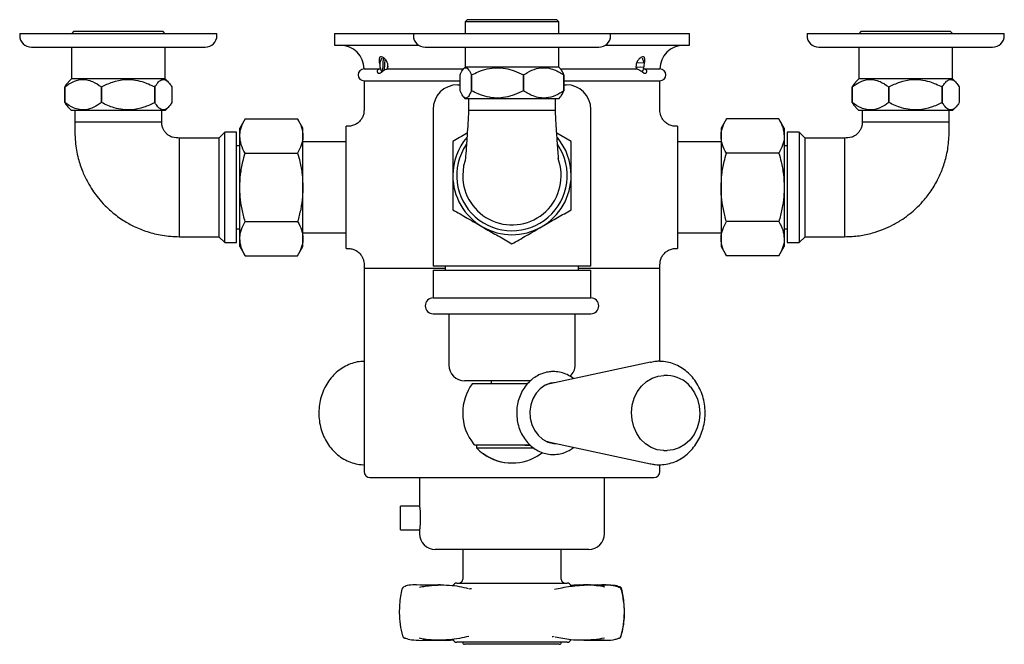
# Model space of a CAD drawing. Units: millimetres. Extents: x 579 to 1334, y 532 to 1161.
# Drawn here: x 834 to 1084, y 1003 to 1161 of the extents above; entities that cross this region are included whole.
import ezdxf

# ---------------------------------------------------------------- set-up
doc = ezdxf.new("R2010")
doc.units = ezdxf.units.MM
doc.header["$LTSCALE"] = 5

msp = doc.modelspace()

# ---------------------------------------------------------------- linework, layer by layer
at = {"color": 7, "linetype": 'Continuous', "lineweight": 25}
for p, q in [((947.76, 1161.06), (947.26, 1160.56)), ((970.46, 1161.06), (947.76, 1161.06)), ((970.96, 1160.56), (970.46, 1161.06)), ((947.26, 1160.56), (947.26, 1157.59)), ((970.96, 1160.56), (947.26, 1160.56)), ((970.96, 1157.59), (970.96, 1160.56)), ((834.31, 1157.59), (834.31, 1157.09)), ((834.31, 1157.59), (859.31, 1157.59)), ((847.96, 1158.06), (847.49, 1157.59)), ((870.11, 1158.06), (847.96, 1158.06)), ((859.31, 1157.59), (884.31, 1157.59)), ((870.66, 1158.06), (870.11, 1158.06)), ((871.14, 1157.59), (870.66, 1158.06)), ((884.31, 1157.09), (884.31, 1157.59)), ((914.11, 1157.59), (914.11, 1154.59)), ((914.11, 1157.59), (934.11, 1157.59)), ((934.11, 1157.59), (934.11, 1157.09)), ((934.11, 1157.59), (959.11, 1157.59)), ((959.11, 1157.59), (984.11, 1157.59)), ((984.11, 1157.09), (984.11, 1157.59)), ((984.11, 1157.59), (1004.11, 1157.59)), ((1004.11, 1154.59), (1004.11, 1157.59)), ((1033.91, 1157.59), (1033.91, 1157.09)), ((1033.91, 1157.59), (1058.91, 1157.59)), ((1047.56, 1158.06), (1047.09, 1157.59)), ((1070.26, 1158.06), (1047.56, 1158.06)), ((1058.91, 1157.59), (1083.91, 1157.59)), ((1070.74, 1157.59), (1070.26, 1158.06)), ((1083.91, 1157.09), (1083.91, 1157.59)), ((837.31, 1154.09), (859.31, 1154.09)), ((847.46, 1154.09), (847.46, 1146.06)), ((859.31, 1154.09), (881.31, 1154.09)), ((871.16, 1146.06), (871.16, 1154.09)), ((914.11, 1154.59), (935.46, 1154.59)), ((937.11, 1154.09), (959.11, 1154.09)), ((947.26, 1154.09), (947.26, 1149.06)), ((959.11, 1154.09), (981.11, 1154.09)), ((970.96, 1149.06), (970.96, 1154.09)), ((982.77, 1154.59), (1004.11, 1154.59)), ((1036.91, 1154.09), (1058.91, 1154.09)), ((1047.06, 1154.09), (1047.06, 1146.06)), ((1058.91, 1154.09), (1080.91, 1154.09)), ((1070.76, 1146.06), (1070.76, 1154.09)), ((926.12, 1151.3), (926.06, 1151.22)), ((926.48, 1151.56), (926.31, 1148)), ((926.83, 1148.35), (926.96, 1151.05)), ((992.17, 1151.22), (992.11, 1151.3)), ((921.61, 1148.59), (925.75, 1148.59)), ((927.6, 1148.59), (946.56, 1148.59)), ((947.26, 1149.06), (946.8, 1148.6)), ((970.96, 1149.06), (947.26, 1149.06)), ((971.43, 1148.6), (970.96, 1149.06)), ((971.63, 1148.59), (990.63, 1148.59)), ((990.55, 1149.08), (991.74, 1149.1)), ((992.56, 1150.1), (990.62, 1150.08)), ((990.62, 1149.08), (992.56, 1149.1)), ((990.62, 1149.08), (990.73, 1148.56)), ((992.47, 1148.59), (996.61, 1148.59)), ((847.46, 1146.06), (846.7, 1145.3)), ((870.58, 1146.06), (847.46, 1146.06)), ((871.16, 1146.06), (870.58, 1146.06)), ((871.93, 1145.3), (871.16, 1146.06)), ((945.94, 1143.07), (945.94, 1147.06)), ((948.82, 1147.06), (948.82, 1147.06)), ((948.82, 1143.07), (948.82, 1147.06)), ((948.82, 1147.06), (948.82, 1143.07)), ((962, 1147.06), (961.99, 1147.06)), ((961.99, 1147.06), (961.99, 1143.07)), ((962, 1143.07), (962, 1147.06)), ((972.29, 1147.06), (972.29, 1147.06)), ((972.29, 1147.06), (972.29, 1143.07)), ((972.29, 1143.07), (972.29, 1147.06)), ((1047.06, 1146.06), (1046.3, 1145.3)), ((1070.76, 1146.06), (1047.06, 1146.06)), ((1071.53, 1145.3), (1070.76, 1146.06)), ((845.76, 1144.06), (845.76, 1144.06)), ((845.76, 1140.07), (845.76, 1144.06)), ((845.76, 1144.06), (845.76, 1140.07)), ((855.04, 1144.06), (855.03, 1144.06)), ((855.03, 1144.06), (855.03, 1140.07)), ((855.04, 1140.07), (855.04, 1144.06)), ((868.59, 1144.06), (868.58, 1144.06)), ((868.58, 1144.06), (868.58, 1140.07)), ((868.59, 1140.07), (868.59, 1144.06)), ((872.87, 1144.06), (872.87, 1140.07)), ((921.61, 1145.59), (921.61, 1138.03)), ((921.61, 1145.59), (945.94, 1145.59)), ((945.37, 1144.59), (945.94, 1144.59)), ((972.29, 1145.59), (996.61, 1145.59)), ((972.29, 1144.59), (972.85, 1144.59)), ((996.61, 1138.08), (996.61, 1145.59)), ((1045.36, 1144.06), (1045.36, 1144.06)), ((1045.36, 1140.07), (1045.36, 1144.06)), ((1045.36, 1144.06), (1045.36, 1140.07)), ((1054.64, 1144.06), (1054.63, 1144.06)), ((1054.63, 1144.06), (1054.63, 1140.07)), ((1054.64, 1140.07), (1054.64, 1144.06)), ((1068.19, 1144.06), (1068.18, 1144.06)), ((1068.18, 1144.06), (1068.18, 1140.07)), ((1068.19, 1140.07), (1068.19, 1144.06)), ((1072.47, 1144.06), (1072.47, 1140.07)), ((946.82, 1141.51), (947.26, 1141.06)), ((970.96, 1141.06), (947.26, 1141.06)), ((948.11, 1141.06), (948.11, 1138.09)), ((948.82, 1143.07), (948.82, 1143.07)), ((962, 1143.07), (961.99, 1143.07)), ((970.11, 1138.09), (970.11, 1141.06)), ((970.96, 1141.06), (971.41, 1141.51)), ((972.29, 1143.07), (972.29, 1143.07)), ((845.76, 1140.07), (845.76, 1140.07)), ((846.7, 1138.83), (847.46, 1138.06)), ((855.04, 1140.07), (855.03, 1140.07)), ((868.59, 1140.07), (868.58, 1140.07)), ((871.16, 1138.06), (871.93, 1138.83)), ((939.11, 1138.33), (939.11, 1098.59)), ((979.11, 1098.59), (979.11, 1138.33)), ((1045.36, 1140.07), (1045.36, 1140.07)), ((1046.3, 1138.83), (1047.06, 1138.06)), ((1054.64, 1140.07), (1054.63, 1140.07)), ((1068.19, 1140.07), (1068.18, 1140.07)), ((1070.76, 1138.06), (1071.53, 1138.83)), ((870.58, 1138.06), (847.46, 1138.06)), ((848.31, 1138.06), (848.31, 1135.09)), ((870.31, 1135.09), (870.31, 1138.06)), ((871.16, 1138.06), (870.58, 1138.06)), ((891.45, 1135.91), (890.11, 1133.59)), ((891.45, 1135.91), (904.77, 1135.91)), ((906.11, 1133.59), (904.77, 1135.91)), ((970.11, 1138.09), (948.11, 1138.09)), ((1013.45, 1135.91), (1012.11, 1133.59)), ((1026.77, 1135.91), (1013.45, 1135.91)), ((1028.11, 1133.59), (1026.77, 1135.91)), ((1070.76, 1138.06), (1047.06, 1138.06)), ((1047.91, 1138.06), (1047.91, 1135.09)), ((1069.91, 1135.09), (1069.91, 1138.06)), ((870.31, 1135.09), (848.31, 1135.09)), ((890.11, 1131.58), (890.11, 1133.59)), ((906.11, 1131.58), (906.11, 1133.59)), ((917.64, 1134.09), (917.11, 1134.09)), ((917.11, 1103.09), (917.11, 1134.09)), ((1001.11, 1134.09), (1000.61, 1134.09)), ((1001.11, 1134.09), (1001.11, 1118.59)), ((1012.11, 1133.59), (1012.11, 1131.58)), ((1028.11, 1133.59), (1028.11, 1131.58)), ((1069.91, 1135.09), (1047.91, 1135.09)), ((884.81, 1131.09), (874.81, 1131.09)), ((874.81, 1106.09), (874.81, 1131.09)), ((886.31, 1132.59), (884.81, 1131.09)), ((884.81, 1131.09), (884.81, 1106.09)), ((889.31, 1132.59), (886.31, 1132.59)), ((886.31, 1104.59), (886.31, 1132.59)), ((889.31, 1104.59), (889.31, 1132.59)), ((890.11, 1118.59), (890.11, 1131.58)), ((906.11, 1118.59), (906.11, 1131.58)), ((974.11, 1130.25), (970.45, 1132.36)), ((1012.11, 1131.58), (1012.11, 1118.59)), ((1028.11, 1131.58), (1028.11, 1118.59)), ((1031.91, 1132.59), (1028.91, 1132.59)), ((1028.91, 1132.59), (1028.91, 1104.59)), ((1033.41, 1131.09), (1031.91, 1132.59)), ((1031.91, 1132.59), (1031.91, 1104.59)), ((1043.41, 1131.09), (1033.41, 1131.09)), ((1033.41, 1106.09), (1033.41, 1131.09)), ((1043.41, 1131.09), (1043.41, 1118.59)), ((890.11, 1129.09), (889.31, 1129.09)), ((917.11, 1130.09), (906.11, 1130.09)), ((1012.11, 1130.09), (1001.11, 1130.09)), ((1028.91, 1129.09), (1028.11, 1129.09)), ((891.45, 1127.25), (904.77, 1127.25)), ((1026.77, 1127.25), (1013.45, 1127.25)), ((890.11, 1105.6), (890.11, 1118.59)), ((906.11, 1105.6), (906.11, 1118.59)), ((1001.11, 1118.59), (1001.11, 1103.09)), ((1012.11, 1118.59), (1012.11, 1105.6)), ((1028.11, 1118.59), (1028.11, 1105.6)), ((1043.41, 1118.59), (1043.41, 1106.09)), ((891.45, 1109.93), (904.77, 1109.93)), ((1026.77, 1109.93), (1013.45, 1109.93)), ((874.81, 1106.09), (884.81, 1106.09)), ((884.81, 1106.09), (886.31, 1104.59)), ((889.31, 1108.09), (890.11, 1108.09)), ((906.11, 1107.09), (917.11, 1107.09)), ((1001.11, 1107.09), (1012.11, 1107.09)), ((1028.11, 1108.09), (1028.91, 1108.09)), ((1031.91, 1104.59), (1033.41, 1106.09)), ((1033.41, 1106.09), (1043.41, 1106.09)), ((886.31, 1104.59), (889.31, 1104.59)), ((890.11, 1103.59), (890.11, 1105.6)), ((890.11, 1103.59), (891.45, 1101.27)), ((904.77, 1101.27), (906.11, 1103.59)), ((906.11, 1103.59), (906.11, 1105.6)), ((1012.11, 1105.6), (1012.11, 1103.59)), ((1012.11, 1103.59), (1013.45, 1101.27)), ((1026.77, 1101.27), (1028.11, 1103.59)), ((1028.11, 1105.6), (1028.11, 1103.59)), ((1028.91, 1104.59), (1031.91, 1104.59)), ((891.45, 1101.27), (904.77, 1101.27)), ((917.11, 1103.09), (917.62, 1103.09)), ((1000.59, 1103.09), (1001.11, 1103.09)), ((1026.77, 1101.27), (1013.45, 1101.27)), ((921.61, 1099.09), (921.61, 1098.09)), ((959.11, 1098.59), (939.11, 1098.59)), ((942.21, 1098.59), (942.21, 1097.59)), ((979.11, 1098.59), (959.11, 1098.59)), ((976.01, 1097.59), (976.01, 1098.59)), ((996.61, 1098.09), (996.61, 1099.14)), ((921.61, 1098.09), (921.61, 1046.59)), ((921.61, 1098.09), (942.21, 1098.09)), ((939.11, 1097.59), (939.11, 1090.59)), ((939.11, 1097.59), (979.11, 1097.59)), ((976.01, 1098.09), (996.61, 1098.09)), ((979.11, 1090.59), (979.11, 1097.59)), ((996.61, 1074.51), (996.61, 1098.09)), ((939.11, 1090.59), (979.11, 1090.59)), ((939.11, 1086.59), (979.11, 1086.59)), ((943.11, 1086.59), (943.11, 1073.59)), ((975.11, 1073.59), (975.11, 1086.59)), ((994.2, 1074.29), (968.67, 1068.84)), ((998.49, 1070.92), (997.64, 1070.92)), ((963.74, 1069.59), (947.11, 1069.59)), ((960.94, 1068.79), (949.02, 1068.79)), ((953.84, 1069.59), (953.83, 1068.79)), ((968.67, 1054), (994.2, 1048.54)), ((962.35, 1053.29), (949.85, 1053.29)), ((950.11, 1053.29), (950.11, 1052.59)), ((950.11, 1052.59), (964.71, 1052.59)), ((952.01, 1051.06), (951.89, 1051.06)), ((962.35, 1053.29), (963.82, 1053.29)), ((963.76, 1053.29), (962.35, 1053.29)), ((997.64, 1051.92), (998.49, 1051.92)), ((996.61, 1046.59), (996.61, 1048.35)), ((923.11, 1045.09), (959.11, 1045.09)), ((935.66, 1045.09), (935.66, 1037.9)), ((947.22, 1045.01), (947.22, 1045.09)), ((949.26, 1045.09), (949.26, 1045.01)), ((952.84, 1045.01), (952.84, 1045.09)), ((959.11, 1045.09), (995.11, 1045.09)), ((965.8, 1045.01), (965.8, 1045.09)), ((967.34, 1045.09), (967.34, 1045.01)), ((970.92, 1045.01), (970.92, 1045.09)), ((972.31, 1045.09), (972.31, 1045.01)), ((975.92, 1045.01), (975.92, 1045.09)), ((978.95, 1045.09), (978.95, 1045.01)), ((982.56, 1030.84), (982.56, 1045.09)), ((986.64, 1045.09), (986.64, 1045.01)), ((987.53, 1045.09), (987.53, 1045.01)), ((990.25, 1045.01), (990.25, 1045.09)), ((991.14, 1045.01), (991.14, 1045.09)), ((935.68, 1037.84), (930.86, 1037.84)), ((930.86, 1031.84), (930.86, 1037.84)), ((930.86, 1031.84), (935.68, 1031.84)), ((935.66, 1031.74), (935.66, 1030.84)), ((978.56, 1026.84), (939.66, 1026.84)), ((946.61, 1026.84), (946.61, 1019.34)), ((971.61, 1019.34), (971.61, 1026.84)), ((945.1, 1018.34), (949.2, 1018.34)), ((948.27, 1016.93), (948.39, 1016.9)), ((949.2, 1018.34), (973.13, 1018.34)), ((978.47, 1017.86), (977.25, 1017.87)), ((931.84, 1004.41), (931.89, 1004.38)), ((937.21, 1003.85), (940.25, 1003.86)), ((969.84, 1004.73), (969.72, 1004.76)), ((973.13, 1003.34), (945.1, 1003.34)), ((959.11, 1002.84), (947.11, 1002.84)), ((971.11, 1002.84), (959.11, 1002.84))]:
    msp.add_line(p, q, dxfattribs=at)
at = {"color": 7, "linetype": 'Continuous', "lineweight": 25, "flags": 128}
for points in [[(947.26, 1125.38), (946.85, 1124.03), (946.61, 1121.59)], [(994.2, 1074.29), (994.39, 1074.33), (994.58, 1074.37)], [(997.64, 1051.92), (997.51, 1051.92), (995.91, 1052.13), (994.37, 1052.7), (992.96, 1053.6), (991.73, 1054.81), (990.73, 1056.27), (989.99, 1057.92), (989.55, 1059.71), (989.41, 1061.57), (989.6, 1063.42), (990.09, 1065.19), (990.87, 1066.82), (991.92, 1068.24), (993.18, 1069.4), (994.61, 1070.25), (996.16, 1070.76), (997.64, 1070.92)], [(970.34, 1069.17), (968.9, 1068.99), (967.52, 1068.45), (966.28, 1067.59), (965.23, 1066.43), (964.41, 1065.05), (963.87, 1063.49), (963.64, 1061.84), (963.72, 1060.16), (964.11, 1058.55), (964.79, 1057.07), (965.72, 1055.79), (966.88, 1054.78), (968.2, 1054.07), (969.61, 1053.71), (970.34, 1053.67)], [(968.67, 1068.84), (968.46, 1068.79), (967.66, 1068.52)], [(1004.4, 1068.03), (1005.41, 1066.57), (1006.14, 1064.91), (1006.59, 1063.12), (1006.72, 1061.27), (1006.54, 1059.41), (1006.04, 1057.64), (1005.26, 1056.01), (1004.22, 1054.59), (1002.95, 1053.43), (1001.52, 1052.58), (999.97, 1052.07), (998.49, 1051.92)], [(967.66, 1054.31), (967.78, 1054.26), (968.67, 1054)], [(966.34, 1051.06), (966.58, 1051.23), (966.75, 1051.36)], [(994.42, 1048.49), (994.39, 1048.5), (994.2, 1048.54)], [(931.31, 1016.83), (931.3, 1016.85), (931.3, 1016.87)], [(986.15, 1017.32), (986.26, 1017.31), (986.33, 1017.29)], [(986.91, 1016.83), (986.92, 1016.85), (986.92, 1016.87)], [(931.87, 1004.39), (931.95, 1004.37), (932.06, 1004.36)], [(932.08, 1004.35), (931.97, 1004.36), (931.89, 1004.38)], [(986.14, 1004.35), (986.26, 1004.36), (986.34, 1004.38)]]:
    msp.add_lwpolyline(points, dxfattribs=at)
at = {"color": 7, "linetype": 'Continuous', "lineweight": 25}
for centre, radius, start, end in [((837.31, 1157.09), 3, 180, 270), ((881.31, 1157.09), 3, 270, 0), ((937.11, 1157.09), 3, 180, 270), ((981.11, 1157.09), 3, 270, 0), ((1036.91, 1157.09), 3, 180, 270), ((1080.91, 1157.09), 3, 270, 0), ((915.61, 1148.59), 6, 0, 90), ((1002.61, 1148.59), 6, 90, 180), ((928.76, 1149.59), 3.15, 148.8087, 211.1913), ((990.17, 1149.9), 2.39, 4.7125, 33.532), ((921.61, 1147.09), 1.5, 90, 270), ((923.96, 1149.57), 3.68, 343.9522, 3.3593), ((990.16, 1149.28), 2.41, 326.5512, 355.5525), ((996.61, 1147.09), 1.5, 270, 90), ((945.37, 1138.33), 6.26, 90, 180), ((972.85, 1138.33), 6.26, 0, 90), ((959.11, 1121.59), 15, 139.9257, 180), ((959.11, 1121.59), 15, 0, 39.8225), ((959.11, 1121.59), 14, 145.7726, 33.6051), ((959.1, 1121.56), 12.48, 179.8707, 20.1938), ((959.11, 1121.59), 15, 180, 240), ((959.11, 1121.59), 15, 300, 0), ((959.11, 1121.59), 15, 240, 300), ((939.11, 1088.59), 2, 90, 270), ((979.11, 1088.59), 2, 270, 90), ((947.11, 1073.59), 4, 180, 270), ((971.11, 1073.59), 4, 313.6067, 0), ((998.38, 1063.2), 7.71, 38.6964, 89.1758), ((959.11, 1061.42), 12.5, 143.8714, 180), ((959.11, 1061.42), 12.5, 180, 219.4818), ((949.85, 1053.79), 0.5, 219.4818, 270), ((959.11, 1061.26), 12.5, 223.9158, 234.6864), ((959.06, 1061.2), 12.42, 234.7695, 270.264), ((959.17, 1061.2), 12.42, 234.7686, 305.2314), ((923.11, 1046.59), 1.5, 180, 270), ((995.11, 1046.59), 1.5, 270, 0), ((939.66, 1030.84), 4, 180, 270), ((978.56, 1030.84), 4, 270, 0), ((945.61, 1019.34), 1, 270, 0), ((972.61, 1019.34), 1, 180, 270), ((932.03, 1016.69), 0.75, 138.3352, 166.1016), ((945.1, 1017.34), 1, 90, 162.8152), ((973.13, 1017.34), 1, 17.1848, 90), ((986.07, 1016.58), 0.75, 15.5912, 70.182), ((986.7, 1016.79), 0.101, 295.9917, 358.1199), ((986.2, 1016.69), 0.75, 13.8984, 41.6648), ((931.48, 1004.9), 0.0808, 119.0556, 182.5822), ((932.12, 1005.1), 0.75, 195.6606, 250.0238), ((945.1, 1004.34), 1, 197.1848, 270), ((973.13, 1004.34), 1, 270, 342.8152), ((986.07, 1005.09), 0.75, 290.8342, 344.4623), ((986.1, 1005.1), 0.75, 292.3372, 344.3394), ((986.69, 1004.88), 0.104, 2.253, 64.1625), ((986.74, 1004.9), 0.0808, 357.4178, 60.9444), ((947.11, 1003.34), 0.5, 180, 270), ((971.11, 1003.34), 0.5, 270, 0)]:
    msp.add_arc(centre, radius, start, end, dxfattribs=at)
for points, knots in [([(927.6, 1148.59), (927.64, 1148.79), (927.73, 1149.2), (927.63, 1149.88), (927.38, 1150.52), (926.96, 1151.09), (926.48, 1151.49), (926.04, 1151.7), (925.73, 1151.69), (925.53, 1151.51), (925.44, 1151.16), (925.44, 1150.62), (925.52, 1149.92), (925.62, 1149.19), (925.71, 1148.78), (925.75, 1148.59)], [0, 0, 0, 0, 0.074619, 0.149272, 0.224456, 0.305881, 0.394247, 0.465641, 0.537262, 0.603983, 0.675999, 0.759073, 0.847977, 0.930876, 1, 1, 1, 1]), ([(992.47, 1148.59), (992.52, 1148.79), (992.61, 1149.2), (992.71, 1149.88), (992.77, 1150.52), (992.79, 1151.09), (992.71, 1151.49), (992.5, 1151.7), (992.18, 1151.69), (991.78, 1151.51), (991.34, 1151.16), (990.91, 1150.62), (990.6, 1149.92), (990.5, 1149.19), (990.59, 1148.78), (990.63, 1148.59)], [0, 0, 0, 0, 0.074619, 0.149272, 0.224456, 0.305881, 0.394247, 0.465641, 0.537262, 0.603983, 0.675999, 0.759073, 0.847977, 0.930876, 1, 1, 1, 1]), ([(925.75, 1148.59), (925.64, 1148.58), (925.39, 1148.55), (925.11, 1148.37), (924.94, 1148.11), (924.92, 1147.84), (925.04, 1147.6), (925.28, 1147.47), (925.6, 1147.5), (925.96, 1147.71), (926.36, 1148.04), (926.76, 1148.33), (927.19, 1148.54), (927.46, 1148.59), (927.6, 1148.59), (927.6, 1148.59)], [0, 0, 0, 0, 0.06815, 0.141832, 0.215202, 0.289079, 0.369523, 0.46328, 0.569661, 0.679797, 0.763488, 0.850212, 0.923939, 0.997649, 1, 1, 1, 1]), ([(945.94, 1147.06), (946.13, 1147.49), (946.53, 1148.38), (947.12, 1148.96), (947.66, 1148.9), (948.22, 1148.36), (948.59, 1147.55), (948.82, 1147.06)], [0, 0, 0, 0, 0.216195, 0.439778, 0.593497, 0.752352, 1, 1, 1, 1]), ([(948.82, 1147.06), (949.39, 1147.34), (950.68, 1147.98), (952.81, 1148.67), (955.16, 1149), (957.48, 1148.78), (959.77, 1148.14), (961.23, 1147.43), (961.99, 1147.06)], [0, 0, 0, 0, 0.136911, 0.310872, 0.484411, 0.650408, 0.816727, 1, 1, 1, 1]), ([(962, 1147.06), (962.7, 1147.49), (964.14, 1148.38), (966.24, 1148.96), (968.17, 1148.9), (970.15, 1148.36), (971.48, 1147.55), (972.29, 1147.06)], [0, 0, 0, 0, 0.216194, 0.439778, 0.593496, 0.752352, 1, 1, 1, 1]), ([(972.29, 1147.06), (972.1, 1147.52), (971.8, 1148.21), (971.49, 1148.47), (971.38, 1148.55)], [0, 0, 0, 0, 0.673325, 1, 1, 1, 1]), ([(990.63, 1148.59), (990.67, 1148.58), (990.85, 1148.58), (991.17, 1148.49), (991.56, 1148.27), (991.92, 1148), (992.24, 1147.74), (992.56, 1147.53), (992.88, 1147.45), (993.11, 1147.55), (993.26, 1147.73), (993.32, 1147.97), (993.21, 1148.27), (992.94, 1148.5), (992.67, 1148.58), (992.51, 1148.59), (992.47, 1148.59)], [0, 0, 0, 0, 0.025531, 0.098396, 0.172108, 0.245245, 0.320845, 0.406156, 0.505779, 0.614872, 0.660706, 0.745772, 0.831258, 0.907669, 0.98086, 1, 1, 1, 1]), ([(845.76, 1144.06), (846.4, 1144.49), (847.69, 1145.38), (849.59, 1145.96), (851.32, 1145.9), (853.1, 1145.36), (854.3, 1144.55), (855.03, 1144.06)], [0, 0, 0, 0, 0.216194, 0.439778, 0.593497, 0.752352, 1, 1, 1, 1]), ([(855.04, 1144.06), (855.96, 1144.49), (857.85, 1145.38), (860.62, 1145.96), (863.16, 1145.9), (865.77, 1145.36), (867.52, 1144.55), (868.58, 1144.06)], [0, 0, 0, 0, 0.216194, 0.439778, 0.593497, 0.752352, 1, 1, 1, 1]), ([(868.59, 1144.06), (868.83, 1144.43), (869.31, 1145.14), (870.05, 1145.78), (870.81, 1146), (871.57, 1145.67), (872.26, 1144.98), (872.68, 1144.34), (872.87, 1144.06)], [0, 0, 0, 0, 0.183273, 0.349592, 0.515589, 0.689128, 0.863089, 1, 1, 1, 1]), ([(1045.36, 1144.06), (1046, 1144.49), (1047.29, 1145.38), (1049.19, 1145.96), (1050.92, 1145.9), (1052.7, 1145.36), (1053.9, 1144.55), (1054.63, 1144.06)], [0, 0, 0, 0, 0.216194, 0.439778, 0.593497, 0.752352, 1, 1, 1, 1]), ([(1054.64, 1144.06), (1055.56, 1144.49), (1057.45, 1145.38), (1060.22, 1145.96), (1062.76, 1145.9), (1065.37, 1145.36), (1067.12, 1144.55), (1068.18, 1144.06)], [0, 0, 0, 0, 0.216195, 0.439778, 0.593497, 0.752352, 1, 1, 1, 1]), ([(1068.19, 1144.06), (1068.37, 1144.34), (1068.79, 1144.98), (1069.48, 1145.67), (1070.24, 1146), (1071, 1145.78), (1071.75, 1145.14), (1072.22, 1144.43), (1072.47, 1144.06)], [0, 0, 0, 0, 0.136911, 0.310872, 0.484411, 0.650408, 0.816727, 1, 1, 1, 1]), ([(846.71, 1145.27), (846.64, 1145.22), (846.31, 1144.95), (846.01, 1144.46), (845.76, 1144.06)], [0, 0, 0, 0, 0.197796, 1, 1, 1, 1]), ([(1046.31, 1145.26), (1046.18, 1145.14), (1045.85, 1144.84), (1045.54, 1144.35), (1045.36, 1144.06)], [0, 0, 0, 0, 0.400874, 1, 1, 1, 1]), ([(948.82, 1143.07), (948.62, 1142.63), (948.22, 1141.75), (947.63, 1141.17), (947.09, 1141.23), (946.53, 1141.76), (946.16, 1142.58), (945.94, 1143.07)], [0, 0, 0, 0, 0.2161945, 0.439778, 0.5934971, 0.7523516, 1, 1, 1, 1]), ([(961.99, 1143.07), (961.23, 1142.7), (959.77, 1141.98), (957.48, 1141.35), (955.16, 1141.13), (952.81, 1141.45), (950.68, 1142.15), (949.39, 1142.79), (948.82, 1143.07)], [0, 0, 0, 0, 0.183273, 0.3495924, 0.5155893, 0.6891277, 0.8630888, 1, 1, 1, 1]), ([(972.29, 1143.07), (971.59, 1142.63), (970.15, 1141.75), (968.04, 1141.17), (966.12, 1141.23), (964.14, 1141.76), (962.81, 1142.58), (962, 1143.07)], [0, 0, 0, 0, 0.216194, 0.439778, 0.593497, 0.752352, 1, 1, 1, 1]), ([(971.38, 1141.53), (971.46, 1141.59), (971.77, 1141.87), (972.07, 1142.55), (972.29, 1143.07)], [0, 0, 0, 0, 0.230379, 1, 1, 1, 1]), ([(845.76, 1140.07), (846.01, 1139.67), (846.31, 1139.18), (846.64, 1138.91), (846.71, 1138.86)], [0, 0, 0, 0, 0.8022043, 1, 1, 1, 1]), ([(855.03, 1140.07), (854.4, 1139.63), (853.1, 1138.75), (851.21, 1138.17), (849.47, 1138.23), (847.69, 1138.76), (846.49, 1139.58), (845.76, 1140.07)], [0, 0, 0, 0, 0.216194, 0.439778, 0.593497, 0.752352, 1, 1, 1, 1]), ([(868.58, 1140.07), (867.66, 1139.63), (865.77, 1138.75), (862.99, 1138.17), (860.46, 1138.23), (857.85, 1138.76), (856.1, 1139.58), (855.04, 1140.07)], [0, 0, 0, 0, 0.2161943, 0.4397784, 0.5934967, 0.7523523, 1, 1, 1, 1]), ([(872.87, 1140.07), (872.68, 1139.79), (872.26, 1139.15), (871.57, 1138.45), (870.81, 1138.13), (870.05, 1138.35), (869.31, 1138.98), (868.83, 1139.7), (868.59, 1140.07)], [0, 0, 0, 0, 0.1369113, 0.3108722, 0.4844108, 0.6504076, 0.8167269, 1, 1, 1, 1]), ([(1054.63, 1140.07), (1054, 1139.63), (1052.7, 1138.75), (1050.81, 1138.17), (1049.07, 1138.23), (1047.29, 1138.76), (1046.09, 1139.58), (1045.36, 1140.07)], [0, 0, 0, 0, 0.216194, 0.439778, 0.593497, 0.752352, 1, 1, 1, 1]), ([(1045.36, 1140.07), (1045.54, 1139.78), (1045.85, 1139.29), (1046.18, 1138.99), (1046.31, 1138.87)], [0, 0, 0, 0, 0.599126, 1, 1, 1, 1]), ([(1068.18, 1140.07), (1067.26, 1139.63), (1065.37, 1138.75), (1062.59, 1138.17), (1060.06, 1138.23), (1057.45, 1138.76), (1055.7, 1139.58), (1054.64, 1140.07)], [0, 0, 0, 0, 0.2161946, 0.4397782, 0.5934969, 0.7523519, 1, 1, 1, 1]), ([(1072.47, 1140.07), (1072.22, 1139.7), (1071.75, 1138.98), (1071, 1138.35), (1070.24, 1138.13), (1069.48, 1138.45), (1068.79, 1139.15), (1068.37, 1139.79), (1068.19, 1140.07)], [0, 0, 0, 0, 0.183273, 0.349592, 0.515589, 0.689128, 0.863089, 1, 1, 1, 1]), ([(890.11, 1131.58), (890.12, 1131.68), (890.13, 1132.46), (890.42, 1133.92), (891.11, 1135.24), (891.45, 1135.91)], [0, 0, 0, 0, 0.070104, 0.530792, 1, 1, 1, 1]), ([(904.77, 1135.91), (905.15, 1135.2), (905.9, 1133.78), (906.04, 1132.32), (906.11, 1131.58)], [0, 0, 0, 0, 0.495458, 1, 1, 1, 1]), ([(921.58, 1138.04), (921.58, 1137.77), (921.56, 1137.17), (921.23, 1136.29), (920.68, 1135.45), (919.9, 1134.75), (918.95, 1134.28), (918.16, 1134.07), (917.73, 1134.1), (917.65, 1134.11)], [0, 0, 0, 0, 0.1278969, 0.2901522, 0.4467996, 0.615606, 0.7881364, 0.960098, 1, 1, 1, 1]), ([(948.11, 1138.09), (948.07, 1137.39), (948, 1136.06), (947.86, 1133.65), (947.7, 1131.11), (947.54, 1128.74), (947.39, 1126.98), (947.29, 1125.87), (947.23, 1125.33), (947.26, 1125.37), (947.26, 1125.38)], [0, 0, 0, 0, 0.122664, 0.234917, 0.431578, 0.596912, 0.73431, 0.851799, 0.955229, 1, 1, 1, 1]), ([(970.92, 1125.84), (970.93, 1125.83), (970.95, 1125.82), (970.84, 1126.86), (970.72, 1128.4), (970.58, 1130.36), (970.45, 1132.36), (970.29, 1134.98), (970.18, 1136.98), (970.11, 1138.09)], [0, 0, 0, 0, 0.065492, 0.155414, 0.358145, 0.47681, 0.613973, 0.786441, 1, 1, 1, 1]), ([(1000.61, 1134.12), (1000.48, 1134.11), (999.99, 1134.08), (999.13, 1134.33), (998.17, 1134.85), (997.45, 1135.58), (996.97, 1136.35), (996.72, 1137.11), (996.61, 1137.69), (996.62, 1138), (996.62, 1138.08)], [0, 0, 0, 0, 0.0645975, 0.2331554, 0.4199888, 0.5805257, 0.7222675, 0.8491364, 0.9619619, 1, 1, 1, 1]), ([(1012.11, 1131.58), (1012.12, 1131.68), (1012.13, 1132.46), (1012.42, 1133.92), (1013.11, 1135.24), (1013.45, 1135.91)], [0, 0, 0, 0, 0.070104, 0.530792, 1, 1, 1, 1]), ([(1026.77, 1135.91), (1027.15, 1135.2), (1027.9, 1133.78), (1028.04, 1132.32), (1028.11, 1131.58)], [0, 0, 0, 0, 0.495458, 1, 1, 1, 1]), ([(848.31, 1135.09), (848.3, 1133.42), (848.26, 1130.35), (849.01, 1126.12), (850.14, 1122.71), (851.42, 1120.04), (852.68, 1117.97), (853.99, 1116.15), (855.6, 1114.28), (857.8, 1112.18), (860.44, 1110.24), (863.45, 1108.56), (866.74, 1107.26), (870.58, 1106.28), (873.35, 1106.15), (874.81, 1106.09)], [0, 0, 0, 0, 0.112925, 0.209049, 0.289984, 0.356847, 0.410196, 0.454334, 0.509366, 0.578054, 0.660585, 0.731875, 0.811632, 0.900586, 1, 1, 1, 1]), ([(874.81, 1131.09), (874.23, 1131.1), (873.36, 1131.12), (872.31, 1131.59), (871.64, 1132.08), (871.07, 1132.69), (870.65, 1133.41), (870.37, 1134.22), (870.33, 1134.8), (870.31, 1135.09)], [0, 0, 0, 0, 0.2564362, 0.3800136, 0.5022237, 0.6241641, 0.7468172, 0.8714558, 1, 1, 1, 1]), ([(1047.91, 1135.09), (1047.9, 1134.8), (1047.86, 1134.22), (1047.58, 1133.41), (1047.15, 1132.69), (1046.59, 1132.08), (1045.91, 1131.59), (1044.87, 1131.12), (1044, 1131.1), (1043.41, 1131.09)], [0, 0, 0, 0, 0.1285442, 0.2531828, 0.3758359, 0.4977763, 0.6199864, 0.7435638, 1, 1, 1, 1]), ([(1043.41, 1106.09), (1044.68, 1106.14), (1047.05, 1106.23), (1050.36, 1106.95), (1053.18, 1107.89), (1055.76, 1109.08), (1058.02, 1110.42), (1059.95, 1111.85), (1061.65, 1113.32), (1063.38, 1115.09), (1065.27, 1117.48), (1066.98, 1120.3), (1068.37, 1123.46), (1069.39, 1126.87), (1069.97, 1130.82), (1069.93, 1133.61), (1069.91, 1135.09)], [0, 0, 0, 0, 0.085733, 0.161736, 0.228958, 0.287968, 0.354412, 0.407266, 0.451392, 0.50673, 0.575619, 0.658336, 0.729849, 0.810021, 0.899755, 1, 1, 1, 1]), ([(891.45, 1127.25), (891.08, 1127.95), (890.32, 1129.37), (890.18, 1130.84), (890.11, 1131.58)], [0, 0, 0, 0, 0.495458, 1, 1, 1, 1]), ([(906.11, 1131.58), (906.11, 1131.47), (906.1, 1130.7), (905.81, 1129.23), (905.12, 1127.91), (904.77, 1127.25)], [0, 0, 0, 0, 0.070104, 0.530792, 1, 1, 1, 1]), ([(947.78, 1132.36), (947.71, 1132.33), (946.47, 1131.61), (945.26, 1130.91), (944.11, 1130.25)], [0, 0, 0, 0, 0.049297, 1, 1, 1, 1]), ([(1013.45, 1127.25), (1013.08, 1127.95), (1012.32, 1129.37), (1012.18, 1130.84), (1012.11, 1131.58)], [0, 0, 0, 0, 0.495458, 1, 1, 1, 1]), ([(1028.11, 1131.58), (1028.11, 1131.47), (1028.1, 1130.7), (1027.81, 1129.23), (1027.12, 1127.91), (1026.77, 1127.25)], [0, 0, 0, 0, 0.070104, 0.530792, 1, 1, 1, 1]), ([(944.11, 1130.25), (944.11, 1129.53), (944.11, 1127.77), (944.11, 1124.88), (944.11, 1122.69), (944.11, 1121.59)], [0, 0, 0, 0, 0.252256, 0.623848, 1, 1, 1, 1]), ([(974.11, 1121.59), (974.11, 1122.67), (974.11, 1124.87), (974.11, 1127.76), (974.11, 1129.53), (974.11, 1130.25)], [0, 0, 0, 0, 0.371316, 0.747744, 1, 1, 1, 1]), ([(890.11, 1118.59), (890.15, 1119.67), (890.24, 1121.87), (890.78, 1124.76), (891.26, 1126.53), (891.45, 1127.25)], [0, 0, 0, 0, 0.371316, 0.747744, 1, 1, 1, 1]), ([(904.77, 1127.25), (904.97, 1126.53), (905.45, 1124.77), (905.99, 1121.88), (906.07, 1119.69), (906.11, 1118.59)], [0, 0, 0, 0, 0.252256, 0.623848, 1, 1, 1, 1]), ([(1012.11, 1118.59), (1012.15, 1119.67), (1012.24, 1121.87), (1012.78, 1124.76), (1013.26, 1126.53), (1013.45, 1127.25)], [0, 0, 0, 0, 0.371316, 0.747744, 1, 1, 1, 1]), ([(1026.77, 1127.25), (1026.97, 1126.53), (1027.45, 1124.77), (1027.99, 1121.88), (1028.07, 1119.69), (1028.11, 1118.59)], [0, 0, 0, 0, 0.252256, 0.623848, 1, 1, 1, 1]), ([(944.11, 1121.59), (944.11, 1120.81), (944.11, 1118.96), (944.11, 1116.06), (944.11, 1113.97), (944.11, 1112.93)], [0, 0, 0, 0, 0.264443, 0.630356, 1, 1, 1, 1]), ([(974.11, 1112.93), (974.11, 1113.96), (974.11, 1116.05), (974.11, 1118.95), (974.11, 1120.81), (974.11, 1121.59)], [0, 0, 0, 0, 0.366205, 0.735556, 1, 1, 1, 1]), ([(891.45, 1109.93), (891.18, 1110.96), (890.63, 1113.05), (890.19, 1115.95), (890.13, 1117.81), (890.11, 1118.59)], [0, 0, 0, 0, 0.366205, 0.735556, 1, 1, 1, 1]), ([(906.11, 1118.59), (906.09, 1117.81), (906.04, 1115.96), (905.6, 1113.06), (905.05, 1110.97), (904.77, 1109.93)], [0, 0, 0, 0, 0.264443, 0.630356, 1, 1, 1, 1]), ([(1013.45, 1109.93), (1013.18, 1110.96), (1012.63, 1113.05), (1012.19, 1115.95), (1012.13, 1117.81), (1012.11, 1118.59)], [0, 0, 0, 0, 0.366205, 0.735556, 1, 1, 1, 1]), ([(1028.11, 1118.59), (1028.09, 1117.81), (1028.04, 1115.96), (1027.6, 1113.06), (1027.05, 1110.97), (1026.77, 1109.93)], [0, 0, 0, 0, 0.264443, 0.630356, 1, 1, 1, 1]), ([(944.11, 1112.93), (945.33, 1112.22), (947.79, 1110.8), (950.33, 1109.34), (951.61, 1108.6)], [0, 0, 0, 0, 0.4954579, 1, 1, 1, 1]), ([(966.61, 1108.6), (966.79, 1108.7), (968.14, 1109.48), (970.68, 1110.94), (972.96, 1112.26), (974.11, 1112.93)], [0, 0, 0, 0, 0.070104, 0.530791, 1, 1, 1, 1]), ([(890.11, 1105.6), (890.12, 1105.7), (890.13, 1106.48), (890.42, 1107.94), (891.11, 1109.26), (891.45, 1109.93)], [0, 0, 0, 0, 0.070104, 0.530791, 1, 1, 1, 1]), ([(904.77, 1109.93), (905.15, 1109.22), (905.9, 1107.8), (906.04, 1106.34), (906.11, 1105.6)], [0, 0, 0, 0, 0.495458, 1, 1, 1, 1]), ([(951.61, 1108.6), (951.79, 1108.49), (953.14, 1107.72), (955.68, 1106.25), (957.96, 1104.93), (959.11, 1104.27)], [0, 0, 0, 0, 0.070104, 0.530791, 1, 1, 1, 1]), ([(959.11, 1104.27), (960.33, 1104.97), (962.79, 1106.39), (965.33, 1107.86), (966.61, 1108.6)], [0, 0, 0, 0, 0.495458, 1, 1, 1, 1]), ([(1012.11, 1105.6), (1012.12, 1105.7), (1012.13, 1106.48), (1012.42, 1107.94), (1013.11, 1109.26), (1013.45, 1109.93)], [0, 0, 0, 0, 0.070104, 0.530791, 1, 1, 1, 1]), ([(1026.77, 1109.93), (1027.15, 1109.22), (1027.9, 1107.8), (1028.04, 1106.34), (1028.11, 1105.6)], [0, 0, 0, 0, 0.495458, 1, 1, 1, 1]), ([(891.45, 1101.27), (891.08, 1101.97), (890.32, 1103.39), (890.18, 1104.86), (890.11, 1105.6)], [0, 0, 0, 0, 0.495458, 1, 1, 1, 1]), ([(906.11, 1105.6), (906.11, 1105.49), (906.1, 1104.72), (905.81, 1103.25), (905.12, 1101.93), (904.77, 1101.27)], [0, 0, 0, 0, 0.070104, 0.530792, 1, 1, 1, 1]), ([(1013.45, 1101.27), (1013.08, 1101.97), (1012.32, 1103.39), (1012.18, 1104.86), (1012.11, 1105.6)], [0, 0, 0, 0, 0.495458, 1, 1, 1, 1]), ([(1028.11, 1105.6), (1028.11, 1105.49), (1028.1, 1104.72), (1027.81, 1103.25), (1027.12, 1101.93), (1026.77, 1101.27)], [0, 0, 0, 0, 0.0701037, 0.5307916, 1, 1, 1, 1]), ([(917.62, 1103.06), (917.75, 1103.06), (918.24, 1103.09), (919.1, 1102.84), (920.05, 1102.32), (920.78, 1101.59), (921.25, 1100.82), (921.51, 1100.06), (921.62, 1099.49), (921.61, 1099.17), (921.6, 1099.09)], [0, 0, 0, 0, 0.064598, 0.233155, 0.419989, 0.580526, 0.722268, 0.849136, 0.961962, 1, 1, 1, 1]), ([(996.64, 1099.14), (996.65, 1099.4), (996.66, 1100), (997, 1100.88), (997.55, 1101.73), (998.32, 1102.43), (999.28, 1102.9), (1000.06, 1103.1), (1000.5, 1103.07), (1000.58, 1103.07)], [0, 0, 0, 0, 0.1278969, 0.290152, 0.4467992, 0.6156057, 0.7881363, 0.9600979, 1, 1, 1, 1]), ([(921.61, 1074.48), (921.34, 1074.49), (920.46, 1074.5), (919, 1074.18), (917.27, 1073.55), (915.66, 1072.61), (914.2, 1071.41), (912.92, 1069.98), (911.85, 1068.33), (911.01, 1066.51), (910.44, 1064.57), (910.14, 1062.54), (910.13, 1060.49), (910.4, 1058.45), (910.95, 1056.48), (911.77, 1054.63), (912.84, 1052.95), (914.14, 1051.47), (915.63, 1050.24), (917.27, 1049.28), (919.02, 1048.65), (920.49, 1048.33), (921.36, 1048.34), (921.61, 1048.35)], [0, 0, 0, 0, 0.022228, 0.071551, 0.12085, 0.170271, 0.219923, 0.269859, 0.320079, 0.370547, 0.421212, 0.472025, 0.522947, 0.573951, 0.625005, 0.676074, 0.727105, 0.778026, 0.828747, 0.87918, 0.929271, 0.979022, 1, 1, 1, 1]), ([(994.44, 1048.53), (994.77, 1048.46), (995.7, 1048.27), (997.27, 1048.3), (999.07, 1048.6), (1000.8, 1049.22), (1002.42, 1050.12), (1003.9, 1051.3), (1005.2, 1052.72), (1006.29, 1054.34), (1007.15, 1056.15), (1007.74, 1058.08), (1008.07, 1060.1), (1008.11, 1062.15), (1007.86, 1064.19), (1007.34, 1066.17), (1006.54, 1068.03), (1005.49, 1069.74), (1004.21, 1071.24), (1002.74, 1072.49), (1001.11, 1073.47), (999.37, 1074.15), (997.78, 1074.48), (996.78, 1074.51), (996.39, 1074.53)], [0, 0, 0, 0, 0.025955, 0.072386, 0.118684, 0.164946, 0.211312, 0.257887, 0.304726, 0.351834, 0.399179, 0.446712, 0.494388, 0.542171, 0.590032, 0.637942, 0.68587, 0.733768, 0.78157, 0.829192, 0.876551, 0.923592, 0.97031, 1, 1, 1, 1]), ([(996.39, 1074.53), (996.03, 1074.52), (995.42, 1074.52), (994.84, 1074.39), (994.61, 1074.33)], [0, 0, 0, 0, 0.607612, 1, 1, 1, 1]), ([(969.59, 1071.92), (969.28, 1071.91), (968.43, 1071.88), (967.06, 1071.57), (965.55, 1070.93), (964.16, 1070.01), (962.93, 1068.83), (961.91, 1067.42), (961.1, 1065.83), (960.56, 1064.11), (960.28, 1062.3), (960.29, 1060.46), (960.58, 1058.65), (961.14, 1056.92), (961.96, 1055.32), (963.02, 1053.91), (964.28, 1052.73), (965.71, 1051.81), (967.26, 1051.2), (968.87, 1050.9), (970.49, 1050.91), (972.08, 1051.25), (973.53, 1051.83), (974.36, 1052.43), (974.74, 1052.7)], [0, 0, 0, 0, 0.026679, 0.072702, 0.118754, 0.164935, 0.211332, 0.257972, 0.304831, 0.351863, 0.399022, 0.446271, 0.493585, 0.540937, 0.588294, 0.635605, 0.682794, 0.729777, 0.776485, 0.822901, 0.869083, 0.915147, 0.961198, 1, 1, 1, 1]), ([(974.75, 1070.14), (974.33, 1070.43), (973.46, 1071.04), (971.96, 1071.62), (970.63, 1071.89), (969.84, 1071.91), (969.59, 1071.92)], [0, 0, 0, 0, 0.269238, 0.567182, 0.863263, 1, 1, 1, 1]), ([(963.11, 1068.79), (963.03, 1068.79), (962.47, 1068.79), (961.72, 1068.79), (961.07, 1068.79), (960.94, 1068.79)], [0, 0, 0, 0, 0.123816, 0.82057, 1, 1, 1, 1]), ([(935.67, 1037.9), (935.67, 1037.91), (935.66, 1037.95), (935.7, 1037.67), (935.76, 1037.08), (935.84, 1036.22), (935.87, 1035.2), (935.87, 1034.14), (935.82, 1033.17), (935.74, 1032.37), (935.68, 1031.89), (935.66, 1031.68), (935.66, 1031.74), (935.66, 1031.74)], [0, 0, 0, 0, 0.035701, 0.14209, 0.248804, 0.356331, 0.463904, 0.570664, 0.677026, 0.784021, 0.891694, 0.999038, 1, 1, 1, 1]), ([(931.44, 1004.97), (931.44, 1004.98), (931.18, 1005.91), (930.79, 1007.85), (930.54, 1011.22), (930.76, 1014.27), (931.18, 1016.22), (931.31, 1016.83)], [0, 0, 0, 0, 0.002738, 0.245718, 0.495083, 0.843117, 1, 1, 1, 1]), ([(931.79, 1017.43), (931.73, 1017.4), (931.6, 1017.33), (931.41, 1017.16), (931.35, 1017.01), (931.34, 1016.97)], [0, 0, 0, 0, 0.389427, 0.820822, 1, 1, 1, 1]), ([(935.03, 1017.85), (934.88, 1017.86), (933.94, 1017.9), (932.89, 1017.83), (932.12, 1017.57), (931.95, 1017.44), (931.91, 1017.4)], [0, 0, 0, 0, 0.118915, 0.747147, 0.939365, 1, 1, 1, 1]), ([(940.98, 1017.87), (940.17, 1017.86), (938.28, 1017.84), (936.17, 1017.85), (934.97, 1017.86)], [0, 0, 0, 0, 0.430425, 1, 1, 1, 1]), ([(935.63, 1017.32), (936.12, 1017.4), (937.78, 1017.69), (940.39, 1017.91), (943.23, 1017.86), (945.76, 1017.55), (947.27, 1017.17), (948.03, 1016.98)], [0, 0, 0, 0, 0.093825, 0.318704, 0.550901, 0.774622, 1, 1, 1, 1]), ([(948.82, 1016.87), (948.76, 1016.87), (948.62, 1016.85), (948.56, 1016.88), (948.52, 1016.89)], [0, 0, 0, 0, 0.4122006, 1, 1, 1, 1]), ([(969.85, 1016.78), (971.17, 1017.05), (973.16, 1017.46), (976.18, 1017.79), (978.6, 1017.9), (980.65, 1017.83), (982.04, 1017.57), (982.45, 1017.44), (982.54, 1017.4)], [0, 0, 0, 0, 0.366978, 0.550937, 0.735897, 0.924208, 0.981825, 1, 1, 1, 1]), ([(977.32, 1017.85), (976.53, 1017.86), (975.35, 1017.88), (974.37, 1017.74), (974.05, 1017.69)], [0, 0, 0, 0, 0.68126, 1, 1, 1, 1]), ([(983.25, 1017.86), (982.05, 1017.85), (980.49, 1017.84), (979.09, 1017.86), (978.77, 1017.86)], [0, 0, 0, 0, 0.774938, 1, 1, 1, 1]), ([(980.79, 1017.86), (980.57, 1017.85), (980.14, 1017.84), (979.93, 1017.86), (979.99, 1017.85), (979.99, 1017.85)], [0, 0, 0, 0, 0.5095271, 0.9802905, 1, 1, 1, 1]), ([(980.5, 1017.68), (980.77, 1017.71), (981.88, 1017.83), (983.68, 1017.89), (985.36, 1017.87), (986.04, 1017.57), (986.19, 1017.5)], [0, 0, 0, 0, 0.125937, 0.501131, 0.883123, 1, 1, 1, 1]), ([(986.15, 1017.32), (985.88, 1017.4), (984.98, 1017.69), (983.2, 1017.91), (981.49, 1017.85), (980.77, 1017.83)], [0, 0, 0, 0, 0.19361, 0.657652, 1, 1, 1, 1]), ([(986.75, 1017.18), (986.74, 1017.21), (986.67, 1017.3), (986.56, 1017.38), (986.47, 1017.42), (986.44, 1017.44)], [0, 0, 0, 0, 0.1930336, 0.742297, 1, 1, 1, 1]), ([(986.74, 1016.7), (986.75, 1016.67), (987, 1015.72), (987.4, 1013.79), (987.66, 1010.24), (987.32, 1007.25), (986.83, 1005.35), (986.74, 1004.97)], [0, 0, 0, 0, 0.007968, 0.250857, 0.500116, 0.899292, 1, 1, 1, 1]), ([(986.78, 1004.97), (986.79, 1004.98), (987.05, 1005.93), (987.44, 1007.86), (987.69, 1011.24), (987.47, 1014.27), (987.04, 1016.22), (986.91, 1016.83)], [0, 0, 0, 0, 0.002738, 0.2489, 0.495071, 0.843113, 1, 1, 1, 1]), ([(932.06, 1004.36), (932.55, 1004.23), (933.68, 1003.93), (935.56, 1003.8), (936.91, 1003.86), (937.26, 1003.88)], [0, 0, 0, 0, 0.36272, 0.838187, 1, 1, 1, 1]), ([(948.17, 1004.85), (947.38, 1004.66), (945.8, 1004.3), (943.19, 1003.94), (940.29, 1003.81), (937.72, 1003.96), (936.07, 1004.26), (935.62, 1004.35)], [0, 0, 0, 0, 0.22541, 0.451933, 0.679539, 0.911874, 1, 1, 1, 1]), ([(936.82, 1003.86), (937.56, 1003.87), (939.08, 1003.88), (940.3, 1003.86), (940.92, 1003.85)], [0, 0, 0, 0, 0.492082, 1, 1, 1, 1]), ([(940.86, 1003.87), (941.04, 1003.86), (942.28, 1003.78), (943.31, 1003.88), (944.18, 1003.96)], [0, 0, 0, 0, 0.148397, 1, 1, 1, 1]), ([(969.3, 1004.78), (969.33, 1004.78), (969.47, 1004.8), (969.54, 1004.78), (969.59, 1004.76)], [0, 0, 0, 0, 0.212196, 1, 1, 1, 1]), ([(982.57, 1004.36), (981.66, 1004.23), (979.57, 1003.92), (976.74, 1003.8), (973.41, 1003.94), (971.34, 1004.39), (970.07, 1004.67)], [0, 0, 0, 0, 0.171898, 0.397228, 0.628384, 1, 1, 1, 1]), ([(977.3, 1003.85), (977.93, 1003.86), (979.36, 1003.88), (981.13, 1003.87), (982.12, 1003.86)], [0, 0, 0, 0, 0.4371204, 1, 1, 1, 1]), ([(982.5, 1003.87), (982.33, 1003.86), (982.01, 1003.83), (981.61, 1003.85), (981.41, 1003.86)], [0, 0, 0, 0, 0.4977791, 1, 1, 1, 1]), ([(982.03, 1003.89), (982.28, 1003.88), (983.53, 1003.82), (984.93, 1003.97), (985.88, 1004.27), (986.14, 1004.35)], [0, 0, 0, 0, 0.154248, 0.767421, 1, 1, 1, 1])]:
    msp.add_open_spline(points, degree=3, knots=knots, dxfattribs=at)

doc.saveas('drawing.dxf')
